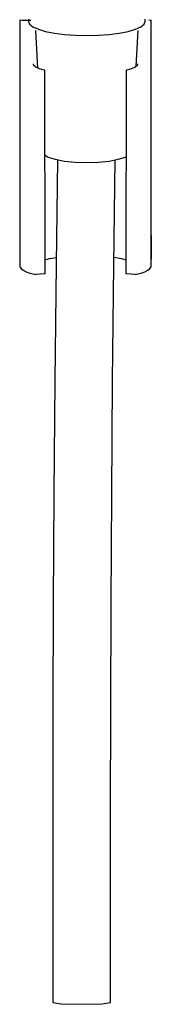
# Model space of a CAD drawing. Extents: x -64 to 64, y -215 to 215.
# Drawn here: x -15 to 15, y -215 to 9 of the extents above; entities that cross this region are included whole.
import ezdxf

# ---------------------------------------------------------------- set-up
doc = ezdxf.new("R2010")
doc.units = 0
doc.header["$MEASUREMENT"] = 0

msp = doc.modelspace()

# ---------------------------------------------------------------- linework, layer by layer
at = {"linetype": 'Continuous'}
for p, q in [((-15.3088, 9.3539), (-15.3088, 9.15797)), ((-14.74938, 9.3518), (-15.3088, 9.3539)), ((-15.3088, 9.15797), (-15.3088, 0.47839)), ((-12.80883, 9.34463), (-14.74938, 9.3518)), ((-13.31118, 9.64381), (-13.30923, 9.10789)), ((-13.30923, 9.10789), (-13.05433, 8.4802)), ((13.05464, 8.48022), (13.30954, 9.10791)), ((13.30954, 9.10791), (13.3115, 9.64383)), ((14.69124, 9.3539), (14.13182, 9.3518)), ((14.69124, 9.15797), (14.69124, 9.3539)), ((14.69124, 0.47839), (14.69124, 9.15797)), ((-13.05433, 8.4802), (-12.6749, 8.17849)), ((-12.6749, 8.17849), (-12.29548, 7.87678)), ((-12.29548, 7.87678), (-11.06419, 7.322)), ((-11.72067, 7.0267), (-11.241771, -1.540796)), ((-11.06419, 7.322), (-9.39967, 6.83753)), ((-9.39967, 6.83753), (-7.35981, 6.439)), ((7.36012, 6.43902), (9.39998, 6.83755)), ((9.39998, 6.83755), (11.06451, 7.32202)), ((11.06451, 7.32202), (12.2958, 7.8768)), ((11.265086, -1.142251), (11.721, 7.01354)), ((12.2958, 7.8768), (12.67522, 8.17851)), ((12.67522, 8.17851), (13.05464, 8.48022)), ((-7.35981, 6.439), (-5.06862, 6.14138)), ((-5.06862, 6.14138), (-2.57453, 5.97445)), ((-2.57453, 5.97445), (0.00015, 5.91544)), ((0.00015, 5.91544), (2.57483, 5.97446)), ((2.57483, 5.97446), (5.06893, 6.14139)), ((5.06893, 6.14139), (7.36012, 6.43902)), ((-15.3088, 0.05656), (-15.31548, -0.36527)), ((-15.3088, 0.47839), (-15.3088, 0.05656)), ((14.69124, 0.05656), (14.69124, 0.47839)), ((14.69792, -0.36527), (14.69124, 0.05656)), ((-15.31548, -0.36527), (-15.31512, -1.24162)), ((-15.3088, -0.82059), (-15.30877, -45.53121)), ((-12.07123, -0.97878), (-12.1956, -0.5742)), ((-11.62261, -1.36765), (-12.07123, -0.97878)), ((-10.82172, -1.73177), (-11.62261, -1.36765)), ((-9.76524, -1.98865), (-10.82172, -1.73177)), ((-9.59223, -2.03072), (-9.76524, -1.98865)), ((-9.59016, -2.90357), (-9.59223, -2.03072)), ((8.97468, -2.03072), (8.9726, -2.90357)), ((9.14769, -1.98865), (8.97468, -2.03072)), ((10.20417, -1.73177), (9.14769, -1.98865)), ((11.00506, -1.36765), (10.20417, -1.73177)), ((11.45367, -0.97878), (11.00506, -1.36765)), ((11.57803, -0.5742), (11.45367, -0.97878)), ((14.6912, -45.53121), (14.69124, -0.82059)), ((14.69757, -1.24162), (14.69792, -0.36527)), ((-9.48401, -47.39446), (-9.59016, -2.90357)), ((8.9726, -2.90357), (8.86646, -47.39446)), ((-9.54594, -21.437491), (-8.8233, -21.86116)), ((-8.8233, -21.86116), (-7.21125, -22.37046)), ((-7.21125, -22.37046), (-5.10777, -22.7617)), ((-6.707992, -22.464064), (-7.03431, -46.35034)), ((5.06696, -22.76746), (7.178, -22.37855)), ((7.178, -22.37855), (8.79987, -21.87108)), ((8.79987, -21.87108), (8.927526, -21.797219)), ((-5.10777, -22.7617), (-2.6562, -23.00832)), ((-2.6562, -23.00832), (-0.0236, -23.09342)), ((-0.0236, -23.09342), (2.61063, -23.01125)), ((2.61063, -23.01125), (5.06696, -22.76746)), ((6.16477, -46.50594), (6.492662, -22.504808)), ((14.69124, -39.73832), (14.6912, -45.15065)), ((14.69124, -40.83947), (14.69124, -39.73832)), ((14.6912, -46.17837), (14.69124, -40.83947)), ((-8.48635, -45.00893), (-7.012775, -44.77397)), ((6.188881, -44.741068), (7.8688, -45.00893)), ((-15.30877, -45.53121), (-15.30877, -46.55797)), ((-15.30877, -46.55797), (-15.29621, -46.93742)), ((-15.29621, -46.93742), (-14.99801, -47.3121)), ((-9.48904, -45.286338), (-8.48635, -45.00893)), ((-7.03431, -46.35034), (-7.31445, -72.90769)), ((5.88501, -73.02705), (6.16477, -46.50594)), ((7.8688, -45.00893), (8.871489, -45.286337)), ((14.38046, -47.3121), (14.67865, -46.93742)), ((14.67865, -46.93742), (14.6912, -46.55797)), ((14.6912, -46.55797), (14.6912, -45.53121)), ((-14.99801, -47.3121), (-14.51516, -47.6785)), ((-14.51516, -47.6785), (-13.86102, -48.03254)), ((-13.86102, -48.03254), (-12.98344, -48.36297)), ((-12.98344, -48.36297), (-11.97752, -48.61051)), ((-11.97752, -48.61051), (-11.81279, -48.65106)), ((-11.81279, -48.65106), (-11.5435, -48.62389)), ((-11.5435, -48.62389), (-9.72516, -48.44071)), ((-9.72516, -48.44071), (-9.48158, -48.41618)), ((-9.48158, -48.41618), (-9.48401, -47.39446)), ((8.86646, -47.39446), (8.86402, -48.41618)), ((8.86402, -48.41618), (9.1076, -48.44071)), ((9.1076, -48.44071), (10.92594, -48.62389)), ((10.92594, -48.62389), (11.19522, -48.65106)), ((11.19522, -48.65106), (11.35994, -48.61051)), ((11.35994, -48.61051), (12.36588, -48.36297)), ((12.36588, -48.36297), (13.24349, -48.03254)), ((13.24349, -48.03254), (13.89759, -47.6785)), ((13.89759, -47.6785), (14.38046, -47.3121)), ((-7.31445, -72.90769), (-7.51516, -98.69836)), ((5.68455, -98.78472), (5.88501, -73.02705)), ((-7.51516, -98.69836), (-7.64969, -123.68512)), ((5.55019, -123.74284), (5.68455, -98.78472)), ((-7.64969, -123.68512), (-7.73129, -147.83097)), ((5.46867, -147.86511), (5.55019, -123.74284)), ((-7.73129, -147.83097), (-7.7732, -171.09887)), ((5.4268, -171.11527), (5.46867, -147.86511)), ((-7.7732, -171.09887), (-7.78863, -193.45185)), ((5.41137, -193.45704), (5.4268, -171.11527)), ((-7.78863, -193.45185), (-7.79083, -214.85349)), ((5.40917, -214.85349), (5.41137, -193.45704)), ((-7.79083, -214.85349), (-5.85777, -215.14817)), ((-5.85777, -215.14817), (-1.19087, -215.27028)), ((-1.19087, -215.27028), (3.47604, -215.14821)), ((3.47604, -215.14821), (5.40917, -214.85349))]:
    msp.add_line(p, q, dxfattribs=at)

doc.saveas('drawing.dxf')
